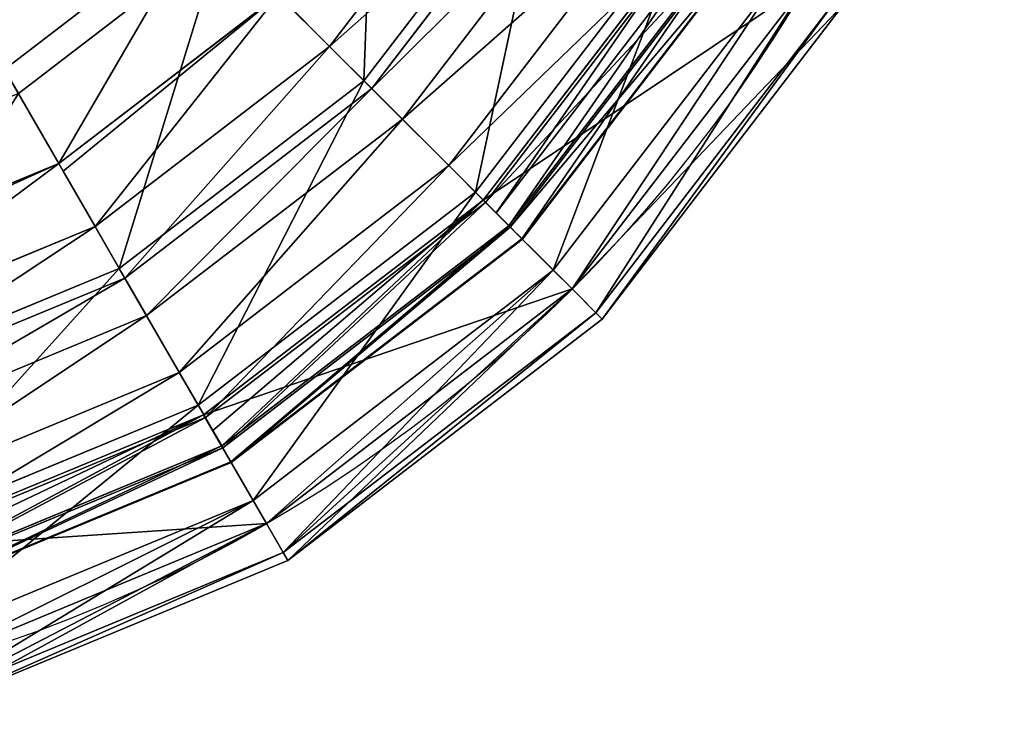
# Model space of a CAD drawing. Extents: x 0.1 to 24.4, y 0 to 3.7.
# Drawn here: x 14.2 to 14.4, y 0.8 to 0.9 of the extents above; entities that cross this region are included whole.
import ezdxf

# ---------------------------------------------------------------- set-up
doc = ezdxf.new("R2010")
doc.units = 0
doc.header["$LTSCALE"] = 0.0254
doc.layers.get('0').update_dxf_attribs({"linetype": 'CONTINUOUS'})

# ---------------------------------------------------------------- blocks, each defined once
blk = doc.blocks.new('GROUP_66')
at = {"color": 0}
for p, q in [((0.44587, 0.45, 0.54633), (0.37968, 0.45, 0.57375)), ((0.44587, 0.45, 0.54633), (0.37968, 0.45, 0.57375)), ((0.50272, 0.45, 0.50272), (0.44587, 0.45, 0.54633)), ((0.44587, 0.45, 0.54633), (0.44772, 0.43013, 0.54953)), ((0.50272, 0.45, 0.50272), (0.44587, 0.45, 0.54633)), ((0.44587, 0.45, 0.54633), (0.44772, 0.43013, 0.54953)), ((0.46297, 0.3797, 0.57595), (0.45865, 0.45, 0.56846)), ((0.46297, 0.3797, 0.57595), (0.45865, 0.45, 0.56846)), ((0.54633, 0.45, 0.44587), (0.50272, 0.45, 0.50272)), ((0.54633, 0.45, 0.44587), (0.50272, 0.45, 0.50272)), ((0.50272, 0.45, 0.50272), (0.50532, 0.43013, 0.50532)), ((0.50272, 0.45, 0.50272), (0.50532, 0.43013, 0.50532)), ((0.5269, 0.3797, 0.5269), (0.52078, 0.45, 0.52078)), ((0.5269, 0.3797, 0.5269), (0.52078, 0.45, 0.52078)), ((0.44772, 0.43013, 0.54953), (0.44954, 0.41047, 0.55269)), ((0.44772, 0.43013, 0.54953), (0.44954, 0.41047, 0.55269)), ((0.50532, 0.43013, 0.50532), (0.50791, 0.41047, 0.50791)), ((0.50532, 0.43013, 0.50532), (0.50791, 0.41047, 0.50791)), ((0.44954, 0.41047, 0.55269), (0.38158, 0.41047, 0.58084)), ((0.44954, 0.41047, 0.55269), (0.38158, 0.41047, 0.58084)), ((0.50791, 0.41047, 0.50791), (0.44954, 0.41047, 0.55269)), ((0.44954, 0.41047, 0.55269), (0.45142, 0.37044, 0.55594)), ((0.50791, 0.41047, 0.50791), (0.44954, 0.41047, 0.55269)), ((0.44954, 0.41047, 0.55269), (0.45142, 0.37044, 0.55594)), ((0.55269, 0.41047, 0.44954), (0.50791, 0.41047, 0.50791)), ((0.55269, 0.41047, 0.44954), (0.50791, 0.41047, 0.50791)), ((0.50791, 0.41047, 0.50791), (0.51056, 0.37044, 0.51056)), ((0.50791, 0.41047, 0.50791), (0.51056, 0.37044, 0.51056)), ((0.46297, 0.3797, 0.57595), (0.38853, 0.3797, 0.60678)), ((0.46297, 0.3797, 0.57595), (0.38853, 0.3797, 0.60678)), ((0.46206, 0.3089, 0.57437), (0.46297, 0.3797, 0.57595)), ((0.46206, 0.3089, 0.57437), (0.46297, 0.3797, 0.57595)), ((0.5269, 0.3797, 0.5269), (0.46297, 0.3797, 0.57595)), ((0.5269, 0.3797, 0.5269), (0.46297, 0.3797, 0.57595)), ((0.52561, 0.3089, 0.52561), (0.5269, 0.3797, 0.5269)), ((0.52561, 0.3089, 0.52561), (0.5269, 0.3797, 0.5269)), ((0.57595, 0.3797, 0.46297), (0.5269, 0.3797, 0.5269)), ((0.57595, 0.3797, 0.46297), (0.5269, 0.3797, 0.5269)), ((0.45142, 0.37044, 0.55594), (0.38255, 0.37044, 0.58446)), ((0.45142, 0.37044, 0.55594), (0.38255, 0.37044, 0.58446)), ((0.45142, 0.37044, 0.55594), (0.45149, 0.33024, 0.55606)), ((0.51056, 0.37044, 0.51056), (0.45142, 0.37044, 0.55594)), ((0.51056, 0.37044, 0.51056), (0.45142, 0.37044, 0.55594)), ((0.45142, 0.37044, 0.55594), (0.45149, 0.33024, 0.55606)), ((0.55594, 0.37044, 0.45142), (0.51056, 0.37044, 0.51056)), ((0.55594, 0.37044, 0.45142), (0.51056, 0.37044, 0.51056)), ((0.51056, 0.37044, 0.51056), (0.51066, 0.33024, 0.51066)), ((0.51056, 0.37044, 0.51056), (0.51066, 0.33024, 0.51066)), ((0.45149, 0.33024, 0.55606), (0.38259, 0.33024, 0.5846)), ((0.45149, 0.33024, 0.55606), (0.38259, 0.33024, 0.5846)), ((0.45149, 0.33024, 0.55606), (0.44975, 0.29018, 0.55304)), ((0.45149, 0.33024, 0.55606), (0.44975, 0.29018, 0.55304)), ((0.51066, 0.33024, 0.51066), (0.45149, 0.33024, 0.55606)), ((0.51066, 0.33024, 0.51066), (0.45149, 0.33024, 0.55606)), ((0.51066, 0.33024, 0.51066), (0.5082, 0.29018, 0.5082)), ((0.51066, 0.33024, 0.51066), (0.5082, 0.29018, 0.5082)), ((0.55606, 0.33024, 0.45149), (0.51066, 0.33024, 0.51066)), ((0.55606, 0.33024, 0.45149), (0.51066, 0.33024, 0.51066)), ((0.46206, 0.3089, 0.57437), (0.38806, 0.3089, 0.60503)), ((0.46206, 0.3089, 0.57437), (0.38806, 0.3089, 0.60503)), ((0.45865, 0.26996, 0.56846), (0.46206, 0.3089, 0.57437)), ((0.45865, 0.26996, 0.56846), (0.46206, 0.3089, 0.57437)), ((0.52561, 0.3089, 0.52561), (0.46206, 0.3089, 0.57437)), ((0.52561, 0.3089, 0.52561), (0.46206, 0.3089, 0.57437)), ((0.52078, 0.26996, 0.52078), (0.52561, 0.3089, 0.52561)), ((0.52078, 0.26996, 0.52078), (0.52561, 0.3089, 0.52561)), ((0.57437, 0.3089, 0.46206), (0.52561, 0.3089, 0.52561)), ((0.57437, 0.3089, 0.46206), (0.52561, 0.3089, 0.52561)), ((0.44975, 0.29018, 0.55304), (0.38169, 0.29018, 0.58124)), ((0.44975, 0.29018, 0.55304), (0.38169, 0.29018, 0.58124)), ((0.44975, 0.29018, 0.55304), (0.44622, 0.2506, 0.54692)), ((0.44975, 0.29018, 0.55304), (0.44622, 0.2506, 0.54692)), ((0.5082, 0.29018, 0.5082), (0.44975, 0.29018, 0.55304)), ((0.5082, 0.29018, 0.5082), (0.44975, 0.29018, 0.55304)), ((0.5082, 0.29018, 0.5082), (0.5032, 0.2506, 0.5032)), ((0.5082, 0.29018, 0.5082), (0.5032, 0.2506, 0.5032)), ((0.55304, 0.29018, 0.44975), (0.5082, 0.29018, 0.5082)), ((0.55304, 0.29018, 0.44975), (0.5082, 0.29018, 0.5082)), ((0.45594, 0.23913, 0.56377), (0.45865, 0.26996, 0.56846)), ((0.45594, 0.23913, 0.56377), (0.45865, 0.26996, 0.56846)), ((0.51696, 0.23913, 0.51696), (0.52078, 0.26996, 0.52078)), ((0.51696, 0.23913, 0.51696), (0.52078, 0.26996, 0.52078)), ((0.44622, 0.2506, 0.54692), (0.37986, 0.2506, 0.57441)), ((0.44622, 0.2506, 0.54692), (0.37986, 0.2506, 0.57441)), ((0.44622, 0.2506, 0.54692), (0.44092, 0.21182, 0.53775)), ((0.44622, 0.2506, 0.54692), (0.44092, 0.21182, 0.53775)), ((0.5032, 0.2506, 0.5032), (0.44622, 0.2506, 0.54692)), ((0.5032, 0.2506, 0.5032), (0.44622, 0.2506, 0.54692)), ((0.5032, 0.2506, 0.5032), (0.49571, 0.21182, 0.49571)), ((0.5032, 0.2506, 0.5032), (0.49571, 0.21182, 0.49571)), ((0.54692, 0.2506, 0.44622), (0.5032, 0.2506, 0.5032)), ((0.54692, 0.2506, 0.44622), (0.5032, 0.2506, 0.5032)), ((0.45594, 0.23913, 0.56377), (0.38489, 0.23913, 0.5932)), ((0.45594, 0.23913, 0.56377), (0.38489, 0.23913, 0.5932)), ((0.44474, 0.17194, 0.54437), (0.45594, 0.23913, 0.56377)), ((0.44474, 0.17194, 0.54437), (0.45594, 0.23913, 0.56377)), ((0.51696, 0.23913, 0.51696), (0.45594, 0.23913, 0.56377)), ((0.51696, 0.23913, 0.51696), (0.45594, 0.23913, 0.56377)), ((0.50112, 0.17194, 0.50112), (0.51696, 0.23913, 0.51696)), ((0.50112, 0.17194, 0.50112), (0.51696, 0.23913, 0.51696)), ((0.56377, 0.23913, 0.45594), (0.51696, 0.23913, 0.51696)), ((0.56377, 0.23913, 0.45594), (0.51696, 0.23913, 0.51696)), ((0.44092, 0.21182, 0.53775), (0.37712, 0.21182, 0.56417)), ((0.44092, 0.21182, 0.53775), (0.37712, 0.21182, 0.56417)), ((0.44092, 0.21182, 0.53775), (0.43425, 0.1758, 0.52619)), ((0.44092, 0.21182, 0.53775), (0.43425, 0.1758, 0.52619)), ((0.49571, 0.21182, 0.49571), (0.44092, 0.21182, 0.53775)), ((0.49571, 0.21182, 0.49571), (0.44092, 0.21182, 0.53775)), ((0.49571, 0.21182, 0.49571), (0.48627, 0.1758, 0.48627)), ((0.49571, 0.21182, 0.49571), (0.48627, 0.1758, 0.48627)), ((0.53775, 0.21182, 0.44092), (0.49571, 0.21182, 0.49571)), ((0.53775, 0.21182, 0.44092), (0.49571, 0.21182, 0.49571)), ((0.43425, 0.1758, 0.52619), (0.37366, 0.1758, 0.55129)), ((0.43425, 0.1758, 0.52619), (0.37366, 0.1758, 0.55129)), ((0.43425, 0.1758, 0.52619), (0.42984, 0.15711, 0.51856)), ((0.43425, 0.1758, 0.52619), (0.42984, 0.15711, 0.51856)), ((0.48627, 0.1758, 0.48627), (0.43425, 0.1758, 0.52619)), ((0.48627, 0.1758, 0.48627), (0.43425, 0.1758, 0.52619)), ((0.48627, 0.1758, 0.48627), (0.48004, 0.15711, 0.48004)), ((0.48627, 0.1758, 0.48627), (0.48004, 0.15711, 0.48004)), ((0.52619, 0.1758, 0.43425), (0.48627, 0.1758, 0.48627)), ((0.52619, 0.1758, 0.43425), (0.48627, 0.1758, 0.48627)), ((0.44474, 0.17194, 0.54437), (0.3791, 0.17194, 0.57157)), ((0.44474, 0.17194, 0.54437), (0.3791, 0.17194, 0.57157)), ((0.42871, 0.10878, 0.51661), (0.44474, 0.17194, 0.54437)), ((0.42871, 0.10878, 0.51661), (0.44474, 0.17194, 0.54437)), ((0.50112, 0.17194, 0.50112), (0.44474, 0.17194, 0.54437)), ((0.50112, 0.17194, 0.50112), (0.44474, 0.17194, 0.54437)), ((0.47844, 0.10878, 0.47844), (0.50112, 0.17194, 0.50112)), ((0.47844, 0.10878, 0.47844), (0.50112, 0.17194, 0.50112)), ((0.54437, 0.17194, 0.44474), (0.50112, 0.17194, 0.50112)), ((0.54437, 0.17194, 0.44474), (0.50112, 0.17194, 0.50112)), ((0.42984, 0.15711, 0.51856), (0.37138, 0.15711, 0.54277)), ((0.42984, 0.15711, 0.51856), (0.37138, 0.15711, 0.54277)), ((0.42984, 0.15711, 0.51856), (0.42379, 0.13327, 0.50807)), ((0.42984, 0.15711, 0.51856), (0.42379, 0.13327, 0.50807)), ((0.48004, 0.15711, 0.48004), (0.42984, 0.15711, 0.51856)), ((0.48004, 0.15711, 0.48004), (0.42984, 0.15711, 0.51856)), ((0.48004, 0.15711, 0.48004), (0.47148, 0.13327, 0.47148)), ((0.48004, 0.15711, 0.48004), (0.47148, 0.13327, 0.47148)), ((0.51856, 0.15711, 0.42984), (0.48004, 0.15711, 0.48004)), ((0.51856, 0.15711, 0.42984), (0.48004, 0.15711, 0.48004)), ((0.42379, 0.13327, 0.50807), (0.36825, 0.13327, 0.53108)), ((0.42379, 0.13327, 0.50807), (0.36825, 0.13327, 0.53108)), ((0.42379, 0.13327, 0.50807), (0.4173, 0.11096, 0.49683)), ((0.42379, 0.13327, 0.50807), (0.4173, 0.11096, 0.49683)), ((0.47148, 0.13327, 0.47148), (0.42379, 0.13327, 0.50807)), ((0.47148, 0.13327, 0.47148), (0.42379, 0.13327, 0.50807)), ((0.47148, 0.13327, 0.47148), (0.4623, 0.11096, 0.4623)), ((0.47148, 0.13327, 0.47148), (0.4623, 0.11096, 0.4623)), ((0.50807, 0.13327, 0.42379), (0.47148, 0.13327, 0.47148)), ((0.50807, 0.13327, 0.42379), (0.47148, 0.13327, 0.47148)), ((0.4173, 0.11096, 0.49683), (0.4164, 0.10786, 0.49527)), ((0.4173, 0.11096, 0.49683), (0.4164, 0.10786, 0.49527)), ((0.42871, 0.10878, 0.51661), (0.3708, 0.10878, 0.54059)), ((0.42871, 0.10878, 0.51661), (0.3708, 0.10878, 0.54059)), ((0.4082, 0.05105, 0.48107), (0.42871, 0.10878, 0.51661)), ((0.4082, 0.05105, 0.48107), (0.42871, 0.10878, 0.51661)), ((0.47844, 0.10878, 0.47844), (0.42871, 0.10878, 0.51661)), ((0.47844, 0.10878, 0.47844), (0.42871, 0.10878, 0.51661)), ((0.44943, 0.05105, 0.44943), (0.47844, 0.10878, 0.47844)), ((0.44943, 0.05105, 0.44943), (0.47844, 0.10878, 0.47844)), ((0.51661, 0.10878, 0.42871), (0.47844, 0.10878, 0.47844)), ((0.51661, 0.10878, 0.42871), (0.47844, 0.10878, 0.47844)), ((0.4164, 0.10786, 0.49527), (0.36442, 0.10786, 0.5168)), ((0.4164, 0.10786, 0.49527), (0.36442, 0.10786, 0.5168)), ((0.4164, 0.10786, 0.49527), (0.40535, 0.07645, 0.47614)), ((0.4164, 0.10786, 0.49527), (0.40535, 0.07645, 0.47614)), ((0.46103, 0.10786, 0.46103), (0.4164, 0.10786, 0.49527)), ((0.46103, 0.10786, 0.46103), (0.4164, 0.10786, 0.49527)), ((0.4454, 0.07645, 0.4454), (0.40535, 0.07645, 0.47614)), ((0.4454, 0.07645, 0.4454), (0.40535, 0.07645, 0.47614)), ((0.44943, 0.05105, 0.44943), (0.4082, 0.05105, 0.48107)), ((0.44943, 0.05105, 0.44943), (0.4082, 0.05105, 0.48107))]:
    blk.add_line(p, q, dxfattribs=at)
at = {"color": 0, "extrusion": (0, 1, 0)}
blk.add_circle((-0.30865, 0.30865, 0.45), 0.3, dxfattribs=at)
blk.add_circle((-0.30865, 0.30865, 0.45), 0.3, dxfattribs=at)
blk.add_circle((-0.30865, 0.30865, 0.45), 0.3, dxfattribs=at)
blk.add_circle((-0.30865, 0.30865, 0.45), 0.3, dxfattribs=at)
blk.add_circle((-0.30865, 0.30865, 0.45), 0.3, dxfattribs=at)
blk.add_circle((-0.30865, 0.30865, 0.45), 0.3, dxfattribs=at)
blk.add_circle((-0.30865, 0.30865, 0.45), 0.3, dxfattribs=at)
blk.add_circle((-0.30865, 0.30865, 0.45), 0.3, dxfattribs=at)
blk.add_circle((-0.30865, 0.30865, 0.45), 0.3, dxfattribs=at)
blk.add_circle((-0.30865, 0.30865, 0.45), 0.3, dxfattribs=at)
blk.add_circle((-0.30865, 0.30865, 0.45), 0.3, dxfattribs=at)
blk.add_circle((-0.30865, 0.30865, 0.45), 0.3, dxfattribs=at)
blk.add_circle((-0.30865, 0.30865, 0.45), 0.3, dxfattribs=at)
blk.add_circle((-0.30865, 0.30865, 0.45), 0.3, dxfattribs=at)
blk.add_circle((-0.30865, 0.30865, 0.45), 0.3, dxfattribs=at)
blk.add_circle((-0.30865, 0.30865, 0.45), 0.3, dxfattribs=at)
blk.add_circle((-0.30865, 0.30865, 0.45), 0.3, dxfattribs=at)
blk.add_circle((-0.30865, 0.30865, 0.45), 0.3, dxfattribs=at)
blk.add_circle((-0.30865, 0.30865, 0.45), 0.3, dxfattribs=at)
blk.add_circle((-0.30865, 0.30865, 0.45), 0.3, dxfattribs=at)
blk.add_circle((-0.30865, 0.30865, 0.45), 0.3, dxfattribs=at)
blk.add_circle((-0.30865, 0.30865, 0.45), 0.3, dxfattribs=at)
blk.add_circle((-0.30865, 0.30865, 0.45), 0.3, dxfattribs=at)
blk.add_circle((-0.30865, 0.30865, 0.45), 0.3, dxfattribs=at)
blk.add_circle((-0.30865, 0.30865, 0.45), 0.3, dxfattribs=at)
at = {"color": 0}
mesh = blk.add_polyface(dxfattribs=at)
corners = [(0.45865, 0.45, 0.04884), (0.30865, 0.45, 0.0342), (0.38629, 0.45, 0.01887), (0.37968, 0.45, 0.04355), (0.44587, 0.45, 0.07096), (0.52078, 0.45, 0.09652), (0.50272, 0.45, 0.11458), (0.56846, 0.45, 0.15865), (0.54633, 0.45, 0.17142), (0.59843, 0.45, 0.231), (0.57375, 0.45, 0.23761), (0.60865, 0.45, 0.30865), (0.5831, 0.45, 0.30865), (0.59843, 0.45, 0.38629), (0.57375, 0.45, 0.37968), (0.54633, 0.45, 0.44587), (0.56846, 0.45, 0.45865), (0.50272, 0.45, 0.50272), (0.52078, 0.45, 0.52078), (0.44587, 0.45, 0.54633), (0.45865, 0.45, 0.56846), (0.37968, 0.45, 0.57375), (0.38629, 0.45, 0.59843), (0.30865, 0.45, 0.5831), (0.231, 0.45, 0.01887), (0.30865, 0.45, 0.00865), (0.15865, 0.45, 0.04884), (0.23761, 0.45, 0.04355), (0.17142, 0.45, 0.07096), (0.09652, 0.45, 0.09652), (0.11458, 0.45, 0.11458), (0.04884, 0.45, 0.15865), (0.07096, 0.45, 0.17142), (0.01887, 0.45, 0.231), (0.04355, 0.45, 0.23761), (0.00865, 0.45, 0.30865), (0.0342, 0.45, 0.30865), (0.01887, 0.45, 0.38629), (0.04355, 0.45, 0.37968), (0.07096, 0.45, 0.44587), (0.04884, 0.45, 0.45865), (0.11458, 0.45, 0.50272), (0.09652, 0.45, 0.52078), (0.17142, 0.45, 0.54633), (0.15865, 0.45, 0.56846), (0.23761, 0.45, 0.57375), (0.231, 0.45, 0.59843), (0.30865, 0.45, 0.60865)]
mesh.append_faces([[corners[k] for k in face] for face in [(2, 24, 25), (46, 22, 47)]], dxfattribs={"vtx0": -1, "color": 0})
mesh.append_faces([[corners[k] for k in face] for face in [(0, 1, 2), (1, 0, 3), (3, 0, 4), (4, 5, 6), (6, 7, 8), (8, 9, 10), (10, 11, 12), (12, 13, 14), (14, 13, 15), (15, 16, 17), (17, 18, 19), (19, 20, 21), (21, 22, 23), (24, 2, 26), (26, 28, 29), (29, 30, 31), (31, 32, 33), (33, 34, 35), (35, 36, 37), (37, 39, 40), (40, 41, 42), (42, 43, 44), (44, 45, 46)]], dxfattribs={"vtx0": -1, "vtx1": -1, "color": 0})
mesh.append_faces([[corners[k] for k in face] for face in [(26, 2, 1), (46, 23, 22)]], dxfattribs={"vtx0": -1, "vtx1": -1, "vtx2": -1, "color": 0})
mesh.append_faces([[corners[k] for k in face] for face in [(4, 0, 5), (6, 5, 7), (8, 7, 9), (10, 9, 11), (12, 11, 13), (15, 13, 16), (17, 16, 18), (19, 18, 20), (21, 20, 22), (26, 1, 27), (26, 27, 28), (29, 28, 30), (31, 30, 32), (33, 32, 34), (35, 34, 36), (37, 36, 38), (37, 38, 39), (40, 39, 41), (42, 41, 43), (44, 43, 45), (46, 45, 23)]], dxfattribs={"vtx0": -1, "vtx2": -1, "color": 0})
mesh = blk.add_polyface(dxfattribs=at)
corners = [(0.38064, 0.43013, 0.57731), (0.44587, 0.45, 0.54633), (0.37968, 0.45, 0.57375), (0.38158, 0.41047, 0.58084), (0.44954, 0.41047, 0.55269), (0.44772, 0.43013, 0.54953)]
mesh.append_faces([[corners[k] for k in face] for face in [(0, 1, 2), (1, 4, 5)]], dxfattribs={"vtx0": -1, "color": 0})
mesh.append_faces([[corners[k] for k in face] for face in [(1, 0, 3), (1, 3, 4)]], dxfattribs={"vtx0": -1, "vtx2": -1, "color": 0})
mesh = blk.add_polyface(dxfattribs=at)
corners = [(0.45865, 0.45, 0.56846), (0.38853, 0.3797, 0.60678), (0.38629, 0.45, 0.59843), (0.46297, 0.3797, 0.57595)]
mesh.append_faces([[corners[k] for k in face] for face in [(0, 1, 2), (1, 0, 3)]], dxfattribs={"vtx0": -1, "color": 0})
mesh = blk.add_polyface(dxfattribs=at)
corners = [(0.44772, 0.43013, 0.54953), (0.50272, 0.45, 0.50272), (0.44587, 0.45, 0.54633), (0.44954, 0.41047, 0.55269), (0.50791, 0.41047, 0.50791), (0.50532, 0.43013, 0.50532)]
mesh.append_faces([[corners[k] for k in face] for face in [(0, 1, 2), (1, 4, 5)]], dxfattribs={"vtx0": -1, "color": 0})
mesh.append_faces([[corners[k] for k in face] for face in [(1, 0, 3), (1, 3, 4)]], dxfattribs={"vtx0": -1, "vtx2": -1, "color": 0})
mesh = blk.add_polyface(dxfattribs=at)
corners = [(0.52078, 0.45, 0.52078), (0.46297, 0.3797, 0.57595), (0.45865, 0.45, 0.56846), (0.5269, 0.3797, 0.5269)]
mesh.append_faces([[corners[k] for k in face] for face in [(0, 1, 2), (1, 0, 3)]], dxfattribs={"vtx0": -1, "color": 0})
mesh = blk.add_polyface(dxfattribs=at)
corners = [(0.54953, 0.43013, 0.44772), (0.50791, 0.41047, 0.50791), (0.55269, 0.41047, 0.44954), (0.50532, 0.43013, 0.50532), (0.54633, 0.45, 0.44587), (0.50272, 0.45, 0.50272)]
mesh.append_faces([[corners[k] for k in face] for face in [(0, 1, 2), (3, 4, 5)]], dxfattribs={"vtx0": -1, "color": 0})
mesh.append_faces([[corners[k] for k in face] for face in [(1, 0, 3)]], dxfattribs={"vtx0": -1, "vtx1": -1, "color": 0})
mesh.append_faces([[corners[k] for k in face] for face in [(3, 0, 4)]], dxfattribs={"vtx0": -1, "vtx2": -1, "color": 0})
mesh = blk.add_polyface(dxfattribs=at)
corners = [(0.52078, 0.45, 0.52078), (0.57595, 0.3797, 0.46297), (0.5269, 0.3797, 0.5269), (0.56846, 0.45, 0.45865)]
mesh.append_faces([[corners[k] for k in face] for face in [(0, 1, 2), (1, 0, 3)]], dxfattribs={"vtx0": -1, "color": 0})
mesh = blk.add_polyface(dxfattribs=at)
corners = [(0.38255, 0.37044, 0.58446), (0.44954, 0.41047, 0.55269), (0.38158, 0.41047, 0.58084), (0.45142, 0.37044, 0.55594)]
mesh.append_faces([[corners[k] for k in face] for face in [(0, 1, 2), (1, 0, 3)]], dxfattribs={"vtx0": -1, "color": 0})
mesh = blk.add_polyface(dxfattribs=at)
corners = [(0.45142, 0.37044, 0.55594), (0.50791, 0.41047, 0.50791), (0.44954, 0.41047, 0.55269), (0.51056, 0.37044, 0.51056)]
mesh.append_faces([[corners[k] for k in face] for face in [(0, 1, 2), (1, 0, 3)]], dxfattribs={"vtx0": -1, "color": 0})
mesh = blk.add_polyface(dxfattribs=at)
corners = [(0.55269, 0.41047, 0.44954), (0.51056, 0.37044, 0.51056), (0.55594, 0.37044, 0.45142), (0.50791, 0.41047, 0.50791)]
mesh.append_faces([[corners[k] for k in face] for face in [(0, 1, 2), (1, 0, 3)]], dxfattribs={"vtx0": -1, "color": 0})
mesh = blk.add_polyface(dxfattribs=at)
corners = [(0.38853, 0.3797, 0.60678), (0.46206, 0.3089, 0.57437), (0.38806, 0.3089, 0.60503), (0.46297, 0.3797, 0.57595)]
mesh.append_faces([[corners[k] for k in face] for face in [(0, 1, 2), (1, 0, 3)]], dxfattribs={"vtx0": -1, "color": 0})
mesh = blk.add_polyface(dxfattribs=at)
corners = [(0.46297, 0.3797, 0.57595), (0.52561, 0.3089, 0.52561), (0.46206, 0.3089, 0.57437), (0.5269, 0.3797, 0.5269)]
mesh.append_faces([[corners[k] for k in face] for face in [(0, 1, 2), (1, 0, 3)]], dxfattribs={"vtx0": -1, "color": 0})
mesh = blk.add_polyface(dxfattribs=at)
corners = [(0.5269, 0.3797, 0.5269), (0.57437, 0.3089, 0.46206), (0.52561, 0.3089, 0.52561), (0.57595, 0.3797, 0.46297)]
mesh.append_faces([[corners[k] for k in face] for face in [(0, 1, 2), (1, 0, 3)]], dxfattribs={"vtx0": -1, "color": 0})
mesh = blk.add_polyface(dxfattribs=at)
corners = [(0.38259, 0.33024, 0.5846), (0.45142, 0.37044, 0.55594), (0.38255, 0.37044, 0.58446), (0.45149, 0.33024, 0.55606)]
mesh.append_faces([[corners[k] for k in face] for face in [(0, 1, 2), (1, 0, 3)]], dxfattribs={"vtx0": -1, "color": 0})
mesh = blk.add_polyface(dxfattribs=at)
corners = [(0.45149, 0.33024, 0.55606), (0.51056, 0.37044, 0.51056), (0.45142, 0.37044, 0.55594), (0.51066, 0.33024, 0.51066)]
mesh.append_faces([[corners[k] for k in face] for face in [(0, 1, 2), (1, 0, 3)]], dxfattribs={"vtx0": -1, "color": 0})
mesh = blk.add_polyface(dxfattribs=at)
corners = [(0.55594, 0.37044, 0.45142), (0.51066, 0.33024, 0.51066), (0.55606, 0.33024, 0.45149), (0.51056, 0.37044, 0.51056)]
mesh.append_faces([[corners[k] for k in face] for face in [(0, 1, 2), (1, 0, 3)]], dxfattribs={"vtx0": -1, "color": 0})
mesh = blk.add_polyface(dxfattribs=at)
corners = [(0.44975, 0.29018, 0.55304), (0.38259, 0.33024, 0.5846), (0.38169, 0.29018, 0.58124), (0.45149, 0.33024, 0.55606)]
mesh.append_faces([[corners[k] for k in face] for face in [(0, 1, 2), (1, 0, 3)]], dxfattribs={"vtx0": -1, "color": 0})
mesh = blk.add_polyface(dxfattribs=at)
corners = [(0.5082, 0.29018, 0.5082), (0.45149, 0.33024, 0.55606), (0.44975, 0.29018, 0.55304), (0.51066, 0.33024, 0.51066)]
mesh.append_faces([[corners[k] for k in face] for face in [(0, 1, 2), (1, 0, 3)]], dxfattribs={"vtx0": -1, "color": 0})
mesh = blk.add_polyface(dxfattribs=at)
corners = [(0.55606, 0.33024, 0.45149), (0.5082, 0.29018, 0.5082), (0.55304, 0.29018, 0.44975), (0.51066, 0.33024, 0.51066)]
mesh.append_faces([[corners[k] for k in face] for face in [(0, 1, 2), (1, 0, 3)]], dxfattribs={"vtx0": -1, "color": 0})
mesh = blk.add_polyface(dxfattribs=at)
corners = [(0.38629, 0.26996, 0.59843), (0.45594, 0.23913, 0.56377), (0.38489, 0.23913, 0.5932), (0.38806, 0.3089, 0.60503), (0.45865, 0.26996, 0.56846), (0.46206, 0.3089, 0.57437)]
mesh.append_faces([[corners[k] for k in face] for face in [(0, 1, 2), (4, 3, 5)]], dxfattribs={"vtx0": -1, "color": 0})
mesh.append_faces([[corners[k] for k in face] for face in [(1, 3, 4)]], dxfattribs={"vtx0": -1, "vtx1": -1, "color": 0})
mesh.append_faces([[corners[k] for k in face] for face in [(1, 0, 3)]], dxfattribs={"vtx0": -1, "vtx2": -1, "color": 0})
mesh = blk.add_polyface(dxfattribs=at)
corners = [(0.45865, 0.26996, 0.56846), (0.51696, 0.23913, 0.51696), (0.45594, 0.23913, 0.56377), (0.46206, 0.3089, 0.57437), (0.52078, 0.26996, 0.52078), (0.52561, 0.3089, 0.52561)]
mesh.append_faces([[corners[k] for k in face] for face in [(0, 1, 2), (4, 3, 5)]], dxfattribs={"vtx0": -1, "color": 0})
mesh.append_faces([[corners[k] for k in face] for face in [(1, 3, 4)]], dxfattribs={"vtx0": -1, "vtx1": -1, "color": 0})
mesh.append_faces([[corners[k] for k in face] for face in [(1, 0, 3)]], dxfattribs={"vtx0": -1, "vtx2": -1, "color": 0})
mesh = blk.add_polyface(dxfattribs=at)
corners = [(0.52078, 0.26996, 0.52078), (0.56377, 0.23913, 0.45594), (0.51696, 0.23913, 0.51696), (0.56846, 0.26996, 0.45865), (0.52561, 0.3089, 0.52561), (0.57437, 0.3089, 0.46206)]
mesh.append_faces([[corners[k] for k in face] for face in [(0, 1, 2), (3, 4, 5)]], dxfattribs={"vtx0": -1, "color": 0})
mesh.append_faces([[corners[k] for k in face] for face in [(1, 0, 3)]], dxfattribs={"vtx0": -1, "vtx1": -1, "color": 0})
mesh.append_faces([[corners[k] for k in face] for face in [(3, 0, 4)]], dxfattribs={"vtx0": -1, "vtx2": -1, "color": 0})
mesh = blk.add_polyface(dxfattribs=at)
corners = [(0.44622, 0.2506, 0.54692), (0.38169, 0.29018, 0.58124), (0.37986, 0.2506, 0.57441), (0.44975, 0.29018, 0.55304)]
mesh.append_faces([[corners[k] for k in face] for face in [(0, 1, 2), (1, 0, 3)]], dxfattribs={"vtx0": -1, "color": 0})
mesh = blk.add_polyface(dxfattribs=at)
corners = [(0.5032, 0.2506, 0.5032), (0.44975, 0.29018, 0.55304), (0.44622, 0.2506, 0.54692), (0.5082, 0.29018, 0.5082)]
mesh.append_faces([[corners[k] for k in face] for face in [(0, 1, 2), (1, 0, 3)]], dxfattribs={"vtx0": -1, "color": 0})
mesh = blk.add_polyface(dxfattribs=at)
corners = [(0.55304, 0.29018, 0.44975), (0.5032, 0.2506, 0.5032), (0.54692, 0.2506, 0.44622), (0.5082, 0.29018, 0.5082)]
mesh.append_faces([[corners[k] for k in face] for face in [(0, 1, 2), (1, 0, 3)]], dxfattribs={"vtx0": -1, "color": 0})
mesh = blk.add_polyface(dxfattribs=at)
corners = [(0.44092, 0.21182, 0.53775), (0.37986, 0.2506, 0.57441), (0.37712, 0.21182, 0.56417), (0.44622, 0.2506, 0.54692)]
mesh.append_faces([[corners[k] for k in face] for face in [(0, 1, 2), (1, 0, 3)]], dxfattribs={"vtx0": -1, "color": 0})
mesh = blk.add_polyface(dxfattribs=at)
corners = [(0.49571, 0.21182, 0.49571), (0.44622, 0.2506, 0.54692), (0.44092, 0.21182, 0.53775), (0.5032, 0.2506, 0.5032)]
mesh.append_faces([[corners[k] for k in face] for face in [(0, 1, 2), (1, 0, 3)]], dxfattribs={"vtx0": -1, "color": 0})
mesh = blk.add_polyface(dxfattribs=at)
corners = [(0.54692, 0.2506, 0.44622), (0.49571, 0.21182, 0.49571), (0.53775, 0.21182, 0.44092), (0.5032, 0.2506, 0.5032)]
mesh.append_faces([[corners[k] for k in face] for face in [(0, 1, 2), (1, 0, 3)]], dxfattribs={"vtx0": -1, "color": 0})
mesh = blk.add_polyface(dxfattribs=at)
corners = [(0.38489, 0.23913, 0.5932), (0.44474, 0.17194, 0.54437), (0.3791, 0.17194, 0.57157), (0.45594, 0.23913, 0.56377)]
mesh.append_faces([[corners[k] for k in face] for face in [(0, 1, 2), (1, 0, 3)]], dxfattribs={"vtx0": -1, "color": 0})
mesh = blk.add_polyface(dxfattribs=at)
corners = [(0.45594, 0.23913, 0.56377), (0.50112, 0.17194, 0.50112), (0.44474, 0.17194, 0.54437), (0.51696, 0.23913, 0.51696)]
mesh.append_faces([[corners[k] for k in face] for face in [(0, 1, 2), (1, 0, 3)]], dxfattribs={"vtx0": -1, "color": 0})
mesh = blk.add_polyface(dxfattribs=at)
corners = [(0.51696, 0.23913, 0.51696), (0.54437, 0.17194, 0.44474), (0.50112, 0.17194, 0.50112), (0.56377, 0.23913, 0.45594)]
mesh.append_faces([[corners[k] for k in face] for face in [(0, 1, 2), (1, 0, 3)]], dxfattribs={"vtx0": -1, "color": 0})
mesh = blk.add_polyface(dxfattribs=at)
corners = [(0.43425, 0.1758, 0.52619), (0.37712, 0.21182, 0.56417), (0.37366, 0.1758, 0.55129), (0.44092, 0.21182, 0.53775)]
mesh.append_faces([[corners[k] for k in face] for face in [(0, 1, 2), (1, 0, 3)]], dxfattribs={"vtx0": -1, "color": 0})
mesh = blk.add_polyface(dxfattribs=at)
corners = [(0.48627, 0.1758, 0.48627), (0.44092, 0.21182, 0.53775), (0.43425, 0.1758, 0.52619), (0.49571, 0.21182, 0.49571)]
mesh.append_faces([[corners[k] for k in face] for face in [(0, 1, 2), (1, 0, 3)]], dxfattribs={"vtx0": -1, "color": 0})
mesh = blk.add_polyface(dxfattribs=at)
corners = [(0.53775, 0.21182, 0.44092), (0.48627, 0.1758, 0.48627), (0.52619, 0.1758, 0.43425), (0.49571, 0.21182, 0.49571)]
mesh.append_faces([[corners[k] for k in face] for face in [(0, 1, 2), (1, 0, 3)]], dxfattribs={"vtx0": -1, "color": 0})
mesh = blk.add_polyface(dxfattribs=at)
corners = [(0.42984, 0.15711, 0.51856), (0.37366, 0.1758, 0.55129), (0.37138, 0.15711, 0.54277), (0.43425, 0.1758, 0.52619)]
mesh.append_faces([[corners[k] for k in face] for face in [(0, 1, 2), (1, 0, 3)]], dxfattribs={"vtx0": -1, "color": 0})
mesh = blk.add_polyface(dxfattribs=at)
corners = [(0.48004, 0.15711, 0.48004), (0.43425, 0.1758, 0.52619), (0.42984, 0.15711, 0.51856), (0.48627, 0.1758, 0.48627)]
mesh.append_faces([[corners[k] for k in face] for face in [(0, 1, 2), (1, 0, 3)]], dxfattribs={"vtx0": -1, "color": 0})
mesh = blk.add_polyface(dxfattribs=at)
corners = [(0.52619, 0.1758, 0.43425), (0.48004, 0.15711, 0.48004), (0.51856, 0.15711, 0.42984), (0.48627, 0.1758, 0.48627)]
mesh.append_faces([[corners[k] for k in face] for face in [(0, 1, 2), (1, 0, 3)]], dxfattribs={"vtx0": -1, "color": 0})
mesh = blk.add_polyface(dxfattribs=at)
corners = [(0.3791, 0.17194, 0.57157), (0.42871, 0.10878, 0.51661), (0.3708, 0.10878, 0.54059), (0.44474, 0.17194, 0.54437)]
mesh.append_faces([[corners[k] for k in face] for face in [(0, 1, 2), (1, 0, 3)]], dxfattribs={"vtx0": -1, "color": 0})
mesh = blk.add_polyface(dxfattribs=at)
corners = [(0.44474, 0.17194, 0.54437), (0.47844, 0.10878, 0.47844), (0.42871, 0.10878, 0.51661), (0.50112, 0.17194, 0.50112)]
mesh.append_faces([[corners[k] for k in face] for face in [(0, 1, 2), (1, 0, 3)]], dxfattribs={"vtx0": -1, "color": 0})
mesh = blk.add_polyface(dxfattribs=at)
corners = [(0.50112, 0.17194, 0.50112), (0.51661, 0.10878, 0.42871), (0.47844, 0.10878, 0.47844), (0.54437, 0.17194, 0.44474)]
mesh.append_faces([[corners[k] for k in face] for face in [(0, 1, 2), (1, 0, 3)]], dxfattribs={"vtx0": -1, "color": 0})
mesh = blk.add_polyface(dxfattribs=at)
corners = [(0.42379, 0.13327, 0.50807), (0.37138, 0.15711, 0.54277), (0.36825, 0.13327, 0.53108), (0.42984, 0.15711, 0.51856)]
mesh.append_faces([[corners[k] for k in face] for face in [(0, 1, 2), (1, 0, 3)]], dxfattribs={"vtx0": -1, "color": 0})
mesh = blk.add_polyface(dxfattribs=at)
corners = [(0.47148, 0.13327, 0.47148), (0.42984, 0.15711, 0.51856), (0.42379, 0.13327, 0.50807), (0.48004, 0.15711, 0.48004)]
mesh.append_faces([[corners[k] for k in face] for face in [(0, 1, 2), (1, 0, 3)]], dxfattribs={"vtx0": -1, "color": 0})
mesh = blk.add_polyface(dxfattribs=at)
corners = [(0.51856, 0.15711, 0.42984), (0.47148, 0.13327, 0.47148), (0.50807, 0.13327, 0.42379), (0.48004, 0.15711, 0.48004)]
mesh.append_faces([[corners[k] for k in face] for face in [(0, 1, 2), (1, 0, 3)]], dxfattribs={"vtx0": -1, "color": 0})
mesh = blk.add_polyface(dxfattribs=at)
corners = [(0.4164, 0.10786, 0.49527), (0.36489, 0.11096, 0.51854), (0.36442, 0.10786, 0.5168), (0.36825, 0.13327, 0.53108), (0.42379, 0.13327, 0.50807), (0.4173, 0.11096, 0.49683)]
mesh.append_faces([[corners[k] for k in face] for face in [(0, 1, 2), (4, 0, 5)]], dxfattribs={"vtx0": -1, "color": 0})
mesh.append_faces([[corners[k] for k in face] for face in [(1, 0, 3), (3, 0, 4)]], dxfattribs={"vtx0": -1, "vtx1": -1, "color": 0})
mesh = blk.add_polyface(dxfattribs=at)
corners = [(0.46103, 0.10786, 0.46103), (0.4173, 0.11096, 0.49683), (0.4164, 0.10786, 0.49527), (0.42379, 0.13327, 0.50807), (0.47148, 0.13327, 0.47148), (0.4623, 0.11096, 0.4623)]
mesh.append_faces([[corners[k] for k in face] for face in [(0, 1, 2), (4, 0, 5)]], dxfattribs={"vtx0": -1, "color": 0})
mesh.append_faces([[corners[k] for k in face] for face in [(1, 0, 3), (3, 0, 4)]], dxfattribs={"vtx0": -1, "vtx1": -1, "color": 0})
mesh = blk.add_polyface(dxfattribs=at)
corners = [(0.49683, 0.11096, 0.4173), (0.46103, 0.10786, 0.46103), (0.49527, 0.10786, 0.4164), (0.4623, 0.11096, 0.4623), (0.50807, 0.13327, 0.42379), (0.47148, 0.13327, 0.47148)]
mesh.append_faces([[corners[k] for k in face] for face in [(0, 1, 2), (3, 4, 5)]], dxfattribs={"vtx0": -1, "color": 0})
mesh.append_faces([[corners[k] for k in face] for face in [(1, 0, 3)]], dxfattribs={"vtx0": -1, "vtx1": -1, "color": 0})
mesh.append_faces([[corners[k] for k in face] for face in [(3, 0, 4)]], dxfattribs={"vtx0": -1, "vtx2": -1, "color": 0})
mesh = blk.add_polyface(dxfattribs=at)
corners = [(0.3708, 0.10878, 0.54059), (0.4082, 0.05105, 0.48107), (0.36018, 0.05105, 0.50096), (0.42871, 0.10878, 0.51661)]
mesh.append_faces([[corners[k] for k in face] for face in [(0, 1, 2), (1, 0, 3)]], dxfattribs={"vtx0": -1, "color": 0})
mesh = blk.add_polyface(dxfattribs=at)
corners = [(0.42871, 0.10878, 0.51661), (0.44943, 0.05105, 0.44943), (0.4082, 0.05105, 0.48107), (0.47844, 0.10878, 0.47844)]
mesh.append_faces([[corners[k] for k in face] for face in [(0, 1, 2), (1, 0, 3)]], dxfattribs={"vtx0": -1, "color": 0})
mesh = blk.add_polyface(dxfattribs=at)
corners = [(0.47844, 0.10878, 0.47844), (0.48107, 0.05105, 0.4082), (0.44943, 0.05105, 0.44943), (0.51661, 0.10878, 0.42871)]
mesh.append_faces([[corners[k] for k in face] for face in [(0, 1, 2), (1, 0, 3)]], dxfattribs={"vtx0": -1, "color": 0})
mesh = blk.add_polyface(dxfattribs=at)
corners = [(0.40535, 0.07645, 0.47614), (0.36442, 0.10786, 0.5168), (0.3587, 0.07645, 0.49546), (0.4164, 0.10786, 0.49527)]
mesh.append_faces([[corners[k] for k in face] for face in [(0, 1, 2), (1, 0, 3)]], dxfattribs={"vtx0": -1, "color": 0})
mesh = blk.add_polyface(dxfattribs=at)
corners = [(0.4454, 0.07645, 0.4454), (0.4164, 0.10786, 0.49527), (0.40535, 0.07645, 0.47614), (0.46103, 0.10786, 0.46103)]
mesh.append_faces([[corners[k] for k in face] for face in [(0, 1, 2), (1, 0, 3)]], dxfattribs={"vtx0": -1, "color": 0})
mesh = blk.add_polyface(dxfattribs=at)
corners = [(0.4425, 0.07157, 0.4425), (0.39651, 0.05541, 0.46083), (0.4329, 0.05541, 0.4329), (0.4454, 0.07645, 0.4454), (0.40535, 0.07645, 0.47614), (0.4033, 0.07157, 0.47259)]
mesh.append_faces([[corners[k] for k in face] for face in [(0, 1, 2), (1, 4, 5)]], dxfattribs={"vtx0": -1, "color": 0})
mesh.append_faces([[corners[k] for k in face] for face in [(1, 0, 3), (1, 3, 4)]], dxfattribs={"vtx0": -1, "vtx2": -1, "color": 0})
mesh = blk.add_polyface(dxfattribs=at)
corners = [(0.38365, 0, 0.43855), (0.44943, 0.05105, 0.44943), (0.41471, 0, 0.41471), (0.4082, 0.05105, 0.48107)]
mesh.append_faces([[corners[k] for k in face] for face in [(0, 1, 2), (1, 0, 3)]], dxfattribs={"vtx0": -1, "color": 0})

msp = doc.modelspace()

# ---------------------------------------------------------------- block references
at = {"color": 254, "extrusion": (0, -1, -2.22045e-16), "xscale": 0.8, "yscale": 0.8, "zscale": 0.8}
msp.add_blockref('GROUP_66', (13.87444, 0.04224, -1.29923), dxfattribs=at)

doc.saveas('drawing.dxf')
